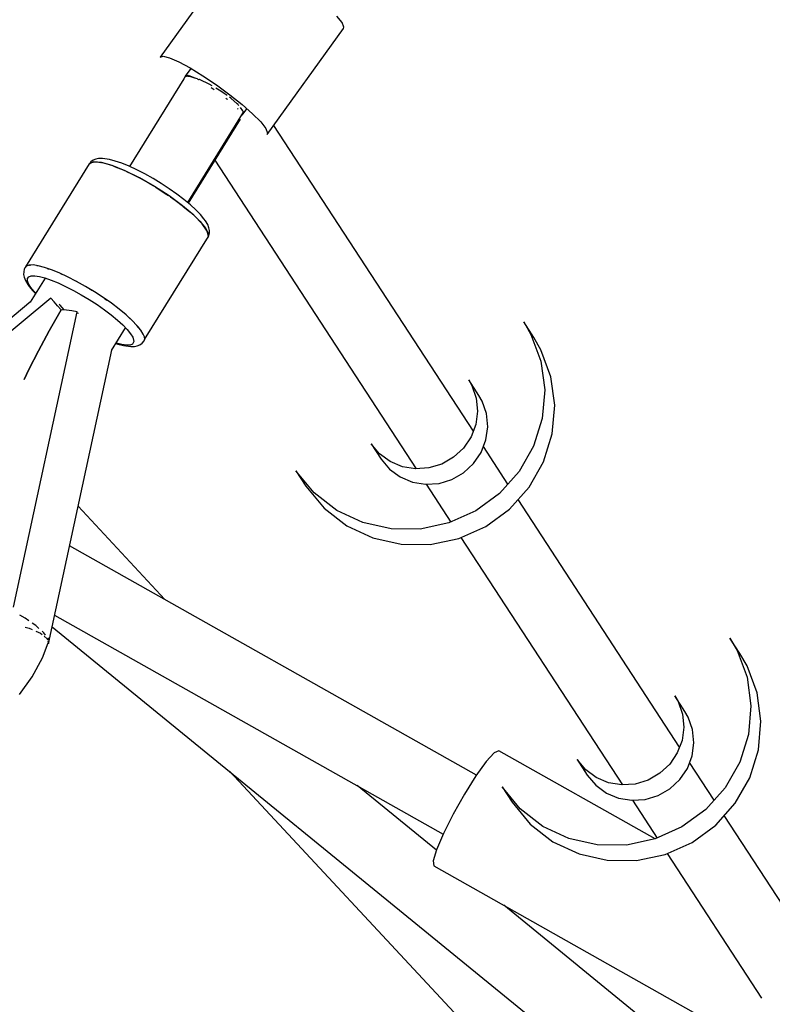
# Model space of a CAD drawing. Units: inches. Extents: x -1426 to 13536, y 632 to 15747.
# Drawn here: x 6140 to 6334, y 5451 to 5705 of the extents above; entities that cross this region are included whole.
import ezdxf

# ---------------------------------------------------------------- set-up
doc = ezdxf.new("R2010")
doc.units = ezdxf.units.IN
doc.header["$MEASUREMENT"] = 0
doc.layers.add('Dimension', color=7, linetype='Continuous')
doc.dimstyles.new('Standard$0', dxfattribs={"dimtxt": 0.18, "dimasz": 0.18, "dimexe": 0.18, "dimexo": 0.0625, "dimgap": 0.09, "dimtad": 0, "dimtih": 1, "dimtoh": 1, "dimdec": 4, "dimzin": 0, "dimdsep": 46, "dimtxsty": 'Standard', "dimcen": 0.09, "dimadec": 0, "dimazin": 0, "dimtfac": 1, "dimtdec": 4, "dimtofl": 0, "dimtmove": 0, "dimatfit": 3, "dimfxl": 1, "dimtolj": 1, "dimtzin": 0, "dimarcsym": 0})

# ---------------------------------------------------------------- blocks, each defined once
blk = doc.blocks.new('*D8')
at = {"layer": 'Defpoints', "color": 0}
for p in [(1894.16, 7992.73, 4120), (10033.86, 7992.73, 4120), (10033.86, 1487.2)]:
    blk.add_point(p, dxfattribs=at)
at = {"layer": 'Dimension', "color": 0, "linetype": 'ByBlock', "lineweight": -2}
for p, q in [((1894.16, 7992.67), (1894.16, 1487.02)), ((10033.86, 7992.67), (10033.86, 1487.02)), ((2094.16, 1487.2), (5488.92, 1487.2)), ((9833.86, 1487.2), (6439.1, 1487.2))]:
    blk.add_line(p, q, dxfattribs=at)
at = {"layer": 'Dimension', "color": 0}
for points in [[(2094.16, 1520.53), (2094.16, 1453.87), (1894.16, 1487.2)], [(9833.86, 1520.53), (9833.86, 1453.87), (10033.86, 1487.2)]]:
    blk.add_solid(points, dxfattribs=at)
at = {"layer": 'Dimension', "color": 0, "insert": (5964.01, 1487.2), "char_height": 300, "attachment_point": 5}
blk.add_mtext('\\A1;8140', dxfattribs=at)
blk = doc.blocks.new('*D9')
at = {"layer": 'Defpoints', "color": 0}
for p in [(4.24, 7992.74, 4120), (11923.84, 7992.74, 4120), (11923.84, 829.09)]:
    blk.add_point(p, dxfattribs=at)
at = {"layer": 'Dimension', "color": 0, "linetype": 'ByBlock', "lineweight": -2}
for p, q in [((4.24, 7992.68), (4.24, 828.91)), ((11923.84, 7992.68), (11923.84, 828.91)), ((204.24, 829.09), (5388.95, 829.09)), ((11723.84, 829.09), (6539.13, 829.09))]:
    blk.add_line(p, q, dxfattribs=at)
at = {"layer": 'Dimension', "color": 0}
for points in [[(204.24, 862.42), (204.24, 795.75), (4.24, 829.09)], [(11723.84, 862.42), (11723.84, 795.75), (11923.84, 829.09)]]:
    blk.add_solid(points, dxfattribs=at)
at = {"layer": 'Dimension', "color": 0, "insert": (5964.04, 829.09), "char_height": 300, "attachment_point": 5}
blk.add_mtext('\\A1;11920', dxfattribs=at)
blk = doc.blocks.new('*D11')
at = {"layer": 'Defpoints', "color": 0}
for p in [(5964.04, 13952.54, 4120), (5964.04, 2032.94, 4120), (12967.67, 2032.94)]:
    blk.add_point(p, dxfattribs=at)
at = {"layer": 'Dimension', "color": 0, "linetype": 'ByBlock', "lineweight": -2}
for p, q in [((5964.1, 13952.54), (12967.85, 13952.54)), ((12967.67, 13752.54), (12967.67, 8142.83)), ((12967.67, 2232.94), (12967.67, 7842.65)), ((5964.1, 2032.94), (12967.85, 2032.94))]:
    blk.add_line(p, q, dxfattribs=at)
at = {"layer": 'Dimension', "color": 0}
for points in [[(12934.34, 13752.54), (13001, 13752.54), (12967.67, 13952.54)], [(12934.34, 2232.94), (13001, 2232.94), (12967.67, 2032.94)]]:
    blk.add_solid(points, dxfattribs=at)
at = {"layer": 'Dimension', "color": 0, "insert": (12967.67, 7992.74), "char_height": 300, "attachment_point": 5}
blk.add_mtext('\\A1;11920', dxfattribs=at)

msp = doc.modelspace()

# ---------------------------------------------------------------- linework, layer by layer
for p, q in [((6195.74, 5722.13, 4120), (6176.13, 5694.89, 4120)), ((6222.95, 5703.77, 4120), (6221.63, 5705.45, 4120)), ((6223.42, 5702.62, 4120), (6222.95, 5703.77, 4120)), ((6203.72, 5675.02, 4120), (6223.34, 5702.27, 4120)), ((6223.34, 5702.27, 4120), (6223.42, 5702.62, 4120)), ((6176.13, 5694.89, 4120), (6176.96, 5695.12, 4120)), ((6176.96, 5695.12, 4120), (6178.6, 5694.71, 4120)), ((6178.6, 5694.71, 4120), (6180.95, 5693.69, 4120)), ((6180.95, 5693.69, 4120), (6183.87, 5692.12, 4120)), ((6184.06, 5692.01, 4120), (6182.58, 5689.96, 4120)), ((6183.87, 5692.12, 4120), (6187.16, 5690.11, 4120)), ((6182.21, 5689.33, 4120), (6168.25, 5666.8, 4120)), ((6182.63, 5689.94, 4120), (6182.21, 5689.33, 4120)), ((6182.58, 5689.96, 4120), (6183.39, 5690.28, 4120)), ((6182.86, 5689.92, 4120), (6182.63, 5689.94, 4120)), ((6182.91, 5689.98, 4120), (6182.86, 5689.92, 4120)), ((6183.28, 5689.9, 4120), (6182.91, 5689.98, 4120)), ((6184.04, 5689.87, 4120), (6183.28, 5689.9, 4120)), ((6183.39, 5690.28, 4120), (6185.22, 5689.49, 4120)), ((6185.08, 5689.52, 4120), (6184.04, 5689.87, 4120)), ((6185.46, 5689.44, 4120), (6185.08, 5689.52, 4120)), ((6185.76, 5689.3, 4120), (6185.46, 5689.44, 4120)), ((6185.74, 5689.27, 4120), (6185.95, 5689.18, 4120)), ((6185.95, 5689.18, 4120), (6186.06, 5689.11, 4120)), ((6186.24, 5689.14, 4120), (6186.11, 5689.18, 4120)), ((6188.94, 5687.84, 4120), (6186.24, 5689.14, 4120)), ((6187.16, 5690.11, 4120), (6190.63, 5687.76, 4120)), ((6189.1, 5687.75, 4120), (6188.94, 5687.84, 4120)), ((6189.21, 5687.7, 4120), (6189.1, 5687.75, 4120)), ((6189.51, 5687.51, 4120), (6189.21, 5687.7, 4120)), ((6189.31, 5687.11, 4120), (6189.58, 5686.94, 4120)), ((6189.58, 5686.94, 4120), (6190.06, 5686.58, 4120)), ((6191.77, 5686.16, 4120), (6190.5, 5686.92, 4120)), ((6190.63, 5687.76, 4120), (6194.06, 5685.24, 4120)), ((6192.64, 5685.54, 4120), (6191.77, 5686.16, 4120)), ((6193.15, 5685.22, 4120), (6192.64, 5685.54, 4120)), ((6193.06, 5684.35, 4120), (6193.3, 5684.18, 4120)), ((6193.36, 5685.05, 4120), (6193.15, 5685.22, 4120)), ((6193.3, 5684.18, 4120), (6193.45, 5684.03, 4120)), ((6194.36, 5684.31, 4120), (6194.01, 5684.56, 4120)), ((6194.06, 5685.24, 4120), (6197.23, 5682.71, 4120)), ((6195.96, 5682.88, 4120), (6194.36, 5684.31, 4120)), ((6183.24, 5657.52, 4120), (6197.62, 5680.73, 4120)), ((6196.23, 5682.67, 4120), (6195.96, 5682.88, 4120)), ((6196.05, 5681.67, 4120), (6196.11, 5681.62, 4120)), ((6196.11, 5681.62, 4120), (6196.19, 5681.51, 4120)), ((6196.26, 5682.63, 4120), (6196.23, 5682.67, 4120)), ((6196.34, 5682.55, 4120), (6196.26, 5682.63, 4120)), ((6196.41, 5682.46, 4120), (6196.34, 5682.55, 4120)), ((6197.46, 5681.11, 4120), (6196.8, 5681.96, 4120)), ((6197.23, 5682.71, 4120), (6199.94, 5680.31, 4120)), ((6197.27, 5679.95, 4120), (6198.47, 5681.61, 4120)), ((6197.49, 5680.91, 4120), (6197.46, 5681.11, 4120)), ((6197.62, 5680.73, 4120), (6197.49, 5680.91, 4120)), ((6183.42, 5657.36, 4120), (6196.81, 5678.98, 4120)), ((6197.2, 5680.05, 4120), (6197.27, 5679.95, 4120)), ((6197.56, 5680.2, 4120), (6197.55, 5680.34, 4120)), ((6199.94, 5680.31, 4120), (6202.02, 5678.21, 4120)), ((6202.02, 5678.21, 4120), (6203.34, 5676.53, 4120)), ((6203.34, 5676.53, 4120), (6203.81, 5675.38, 4120)), ((6256.73, 5598.71, 4120), (6205.4, 5677.35, 4120)), ((6203.81, 5675.38, 4120), (6203.72, 5675.02, 4120)), ((6158.93, 5668.37, 4120), (6158.36, 5667.94, 4120)), ((6159.63, 5668.62, 4120), (6158.93, 5668.37, 4120)), ((6160.3, 5668.79, 4120), (6159.63, 5668.62, 4120)), ((6161.29, 5668.83, 4120), (6160.3, 5668.79, 4120)), ((6162.55, 5668.64, 4120), (6161.29, 5668.83, 4120)), ((6163.16, 5668.55, 4120), (6162.55, 5668.64, 4120)), ((6164.62, 5668.17, 4120), (6163.16, 5668.55, 4120)), ((6166.3, 5667.6, 4120), (6164.62, 5668.17, 4120)), ((6190.24, 5668.36, 4120), (6242.03, 5589, 4120)), ((6157.92, 5667.46, 4120), (6141.49, 5640.94, 4120)), ((6159.03, 5667.94, 4120), (6157.92, 5667.46, 4120)), ((6158.36, 5667.94, 4120), (6158.01, 5667.49, 4120)), ((6158.02, 5667.5, 4120), (6158.14, 5667.66, 4120)), ((6158.14, 5667.66, 4120), (6158.85, 5667.91, 4120)), ((6158.85, 5667.91, 4120), (6158.99, 5667.92, 4120)), ((6161.03, 5667.79, 4120), (6159.03, 5667.94, 4120)), ((6159.21, 5667.93, 4120), (6159.88, 5667.95, 4120)), ((6159.88, 5667.95, 4120), (6160.89, 5667.8, 4120)), ((6163.79, 5667.02, 4120), (6161.03, 5667.79, 4120)), ((6161.1, 5667.77, 4120), (6161.2, 5667.75, 4120)), ((6161.2, 5667.75, 4120), (6162.8, 5667.34, 4120)), ((6162.8, 5667.34, 4120), (6163.53, 5667.09, 4120)), ((6167.14, 5665.67, 4120), (6163.79, 5667.02, 4120)), ((6164.06, 5666.91, 4120), (6164.62, 5666.72, 4120)), ((6164.62, 5666.72, 4120), (6166.63, 5665.9, 4120)), ((6168.15, 5666.84, 4120), (6166.3, 5667.6, 4120)), ((6166.63, 5665.9, 4120), (6166.97, 5665.74, 4120)), ((6170.87, 5663.84, 4120), (6167.14, 5665.67, 4120)), ((6167.49, 5665.5, 4120), (6168.79, 5664.9, 4120)), ((6170.13, 5665.92, 4120), (6168.15, 5666.84, 4120)), ((6172.21, 5664.86, 4120), (6170.13, 5665.92, 4120)), ((6168.79, 5664.9, 4120), (6170.67, 5663.93, 4120)), ((6174.74, 5661.63, 4120), (6170.87, 5663.84, 4120)), ((6170.93, 5663.8, 4120), (6171.05, 5663.74, 4120)), ((6171.05, 5663.74, 4120), (6173.35, 5662.45, 4120)), ((6174.33, 5663.68, 4120), (6172.21, 5664.86, 4120)), ((6176.44, 5662.4, 4120), (6174.33, 5663.68, 4120)), ((6173.35, 5662.45, 4120), (6174.36, 5661.84, 4120)), ((6178.51, 5659.18, 4120), (6174.74, 5661.63, 4120)), ((6175.03, 5661.44, 4120), (6175.65, 5661.06, 4120)), ((6175.65, 5661.06, 4120), (6177.9, 5659.6, 4120)), ((6178.5, 5661.06, 4120), (6176.44, 5662.4, 4120)), ((6180.47, 5659.68, 4120), (6178.5, 5661.06, 4120)), ((6177.9, 5659.6, 4120), (6178.29, 5659.32, 4120)), ((6181.94, 5656.66, 4120), (6178.51, 5659.18, 4120)), ((6178.84, 5658.94, 4120), (6180.04, 5658.1, 4120)), ((6180.04, 5658.1, 4120), (6181.84, 5656.73, 4120)), ((6182.29, 5658.3, 4120), (6180.47, 5659.68, 4120)), ((6183.94, 5656.94, 4120), (6182.29, 5658.3, 4120)), ((6184.83, 5654.21, 4120), (6181.94, 5656.66, 4120)), ((6181.97, 5656.64, 4120), (6182.02, 5656.6, 4120)), ((6182.02, 5656.6, 4120), (6183.81, 5655.12, 4120)), ((6182.44, 5656.24, 4120), (6182.45, 5656.25, 4120)), ((6182.63, 5656.08, 4120), (6182.63, 5656.09, 4120)), ((6185.36, 5655.64, 4120), (6183.94, 5656.94, 4120)), ((6186.53, 5654.43, 4120), (6185.36, 5655.64, 4120)), ((6183.81, 5655.12, 4120), (6184.54, 5654.45, 4120)), ((6186.98, 5651.99, 4120), (6184.83, 5654.21, 4120)), ((6184.98, 5654.05, 4120), (6185.36, 5653.71, 4120)), ((6185.36, 5653.71, 4120), (6186.34, 5652.71, 4120)), ((6187.43, 5653.33, 4120), (6186.53, 5654.43, 4120)), ((6187.79, 5652.81, 4120), (6187.43, 5653.33, 4120)), ((6188.41, 5651.81, 4120), (6187.79, 5652.81, 4120)), ((6186.34, 5652.71, 4120), (6186.88, 5652.1, 4120)), ((6188.26, 5650.15, 4120), (6186.98, 5651.99, 4120)), ((6187.02, 5651.94, 4120), (6187.16, 5651.77, 4120)), ((6187.16, 5651.77, 4120), (6187.8, 5650.92, 4120)), ((6187.8, 5650.92, 4120), (6188.26, 5650.15, 4120)), ((6188.71, 5650.97, 4120), (6188.41, 5651.81, 4120)), ((6188.86, 5650.29, 4120), (6188.71, 5650.97, 4120)), ((6188.83, 5649.62, 4120), (6188.86, 5650.29, 4120)), ((6172.17, 5622.27, 4120), (6188.59, 5648.79, 4120)), ((6188.26, 5650.15, 4120), (6188.58, 5649.27, 4120)), ((6188.59, 5648.79, 4120), (6188.26, 5650.15, 4120)), ((6188.55, 5648.59, 4120), (6188.71, 5648.91, 4120)), ((6188.55, 5648.72, 4120), (6188.55, 5648.59, 4120)), ((6188.58, 5649.27, 4120), (6188.56, 5648.92, 4120)), ((6188.71, 5648.91, 4120), (6188.83, 5649.62, 4120)), ((6141.18, 5640.34, 4120), (6141.06, 5639.64, 4120)), ((6141.34, 5640.67, 4120), (6141.18, 5640.34, 4120)), ((6141.72, 5641.14, 4120), (6141.34, 5640.67, 4120)), ((6141.49, 5640.94, 4120), (6141.59, 5640.98, 4120)), ((6142.42, 5641.4, 4120), (6141.72, 5641.14, 4120)), ((6143.45, 5641.43, 4120), (6142.42, 5641.4, 4120)), ((6142.56, 5641.4, 4120), (6142.6, 5641.42, 4120)), ((6142.6, 5641.42, 4120), (6142.78, 5641.41, 4120)), ((6144.78, 5641.24, 4120), (6143.45, 5641.43, 4120)), ((6144.47, 5641.28, 4120), (6144.6, 5641.27, 4120)), ((6144.6, 5641.27, 4120), (6144.67, 5641.25, 4120)), ((6146.37, 5640.82, 4120), (6144.78, 5641.24, 4120)), ((6148.19, 5640.2, 4120), (6146.37, 5640.82, 4120)), ((6147.1, 5640.57, 4120), (6147.36, 5640.5, 4120)), ((6147.36, 5640.5, 4120), (6147.64, 5640.39, 4120)), ((6150.2, 5639.38, 4120), (6148.19, 5640.2, 4120)), ((6141.06, 5639.64, 4120), (6141.03, 5638.97, 4120)), ((6141.03, 5638.97, 4120), (6141.18, 5638.28, 4120)), ((6141.18, 5638.28, 4120), (6141.48, 5637.45, 4120)), ((6142, 5637.37, 4120), (6142.03, 5637.98, 4120)), ((6142.03, 5637.98, 4120), (6142.36, 5638.4, 4120)), ((6142.36, 5638.4, 4120), (6142.99, 5638.63, 4120)), ((6146.59, 5638.08, 4120), (6142.74, 5631.86, 4120)), ((6142.99, 5638.63, 4120), (6143.9, 5638.65, 4120)), ((6143.9, 5638.65, 4120), (6145.08, 5638.48, 4120)), ((6145.08, 5638.48, 4120), (6146.49, 5638.12, 4120)), ((6146.49, 5638.12, 4120), (6148.11, 5637.56, 4120)), ((6152.36, 5638.38, 4120), (6150.2, 5639.38, 4120)), ((6150.54, 5639.22, 4120), (6150.71, 5639.15, 4120)), ((6150.71, 5639.15, 4120), (6151.06, 5638.98, 4120)), ((6154.62, 5637.22, 4120), (6152.36, 5638.38, 4120)), ((6141.48, 5637.45, 4120), (6142.1, 5636.44, 4120)), ((6142.28, 5636.59, 4120), (6142, 5637.37, 4120)), ((6142.1, 5636.44, 4120), (6142.46, 5635.93, 4120)), ((6142.86, 5635.66, 4120), (6142.28, 5636.59, 4120)), ((6142.46, 5635.93, 4120), (6143.36, 5634.83, 4120)), ((6143.73, 5634.6, 4120), (6142.86, 5635.66, 4120)), ((6148.11, 5637.56, 4120), (6149.9, 5636.83, 4120)), ((6149.9, 5636.83, 4120), (6151.82, 5635.94, 4120)), ((6151.82, 5635.94, 4120), (6153.83, 5634.91, 4120)), ((6154.24, 5637.41, 4120), (6154.44, 5637.32, 4120)), ((6154.44, 5637.32, 4120), (6154.51, 5637.28, 4120)), ((6156.93, 5635.93, 4120), (6154.62, 5637.22, 4120)), ((6159.23, 5634.54, 4120), (6156.93, 5635.93, 4120)), ((6157.93, 5635.32, 4120), (6158.31, 5635.11, 4120)), ((6158.31, 5635.11, 4120), (6158.6, 5634.92, 4120)), ((6148.01, 5632.9, 4120), (6085.02, 5580.76, 4120)), ((6143.36, 5634.83, 4120), (6144.1, 5634.06, 4120)), ((6144.16, 5634.15, 4120), (6143.73, 5634.6, 4120)), ((6148.88, 5631.94, 4120), (6148.01, 5632.9, 4120)), ((6153.83, 5634.91, 4120), (6155.88, 5633.77, 4120)), ((6155.88, 5633.77, 4120), (6157.92, 5632.53, 4120)), ((6161.47, 5633.08, 4120), (6159.23, 5634.54, 4120)), ((6163.61, 5631.58, 4120), (6161.47, 5633.08, 4120)), ((6161.87, 5632.8, 4120), (6162.08, 5632.67, 4120)), ((6162.08, 5632.67, 4120), (6162.41, 5632.42, 4120)), ((6142.93, 5632.02, 4120), (6080.13, 5580.05, 4120)), ((6149.78, 5630.93, 4120), (6148.88, 5631.94, 4120)), ((6150.7, 5629.87, 4120), (6149.78, 5630.93, 4120)), ((6150.42, 5631.1, 4120), (6150.15, 5631.38, 4120)), ((6151.48, 5629.86, 4120), (6150.42, 5631.1, 4120)), ((6157.92, 5632.53, 4120), (6159.92, 5631.23, 4120)), ((6159.92, 5631.23, 4120), (6161.82, 5629.9, 4120)), ((6165.59, 5630.08, 4120), (6163.61, 5631.58, 4120)), ((6165.41, 5630.22, 4120), (6165.52, 5630.14, 4120)), ((6165.52, 5630.14, 4120), (6165.54, 5630.12, 4120)), ((6167.38, 5628.61, 4120), (6165.59, 5630.08, 4120)), ((6138.4, 5553.4, 4120), (6154.8, 5629.41, 4120)), ((6150.7, 5629.87, 4120), (6147.63, 5624.5, 4120)), ((6147.63, 5624.5, 4120), (6150.7, 5629.87, 4120)), ((6152.03, 5629.78, 4120), (6150.7, 5629.87, 4120)), ((6153.4, 5629.63, 4120), (6152.03, 5629.78, 4120)), ((6154.8, 5629.41, 4120), (6153.4, 5629.63, 4120)), ((6155.11, 5628.99, 4120), (6154.72, 5629.05, 4120)), ((6161.82, 5629.9, 4120), (6163.58, 5628.57, 4120)), ((6163.58, 5628.57, 4120), (6165.17, 5627.25, 4120)), ((6168.93, 5627.19, 4120), (6167.38, 5628.61, 4120)), ((6168.12, 5627.93, 4120), (6168.4, 5627.69, 4120)), ((6168.4, 5627.69, 4120), (6168.55, 5627.54, 4120)), ((6163.63, 5619.43, 4120), (6167.25, 5625.27, 4120)), ((6165.17, 5627.25, 4120), (6166.55, 5626, 4120)), ((6166.55, 5626, 4120), (6167.68, 5624.83, 4120)), ((6170.2, 5625.87, 4120), (6168.93, 5627.19, 4120)), ((6171.18, 5624.68, 4120), (6170.2, 5625.87, 4120)), ((6170.41, 5625.62, 4120), (6170.55, 5625.47, 4120)), ((6170.55, 5625.47, 4120), (6170.68, 5625.29, 4120)), ((6269.69, 5626.77, 4120), (6271.53, 5623.58, 4120)), ((6272.28, 5622.8, 4120), (6269.69, 5626.77, 4120)), ((6147.63, 5624.5, 4120), (6144.83, 5619.34, 4120)), ((6144.83, 5619.34, 4120), (6147.63, 5624.5, 4120)), ((6167.68, 5624.83, 4120), (6168.55, 5623.76, 4120)), ((6168.55, 5623.76, 4120), (6169.13, 5622.83, 4120)), ((6169.13, 5622.83, 4120), (6169.43, 5621.73, 4120)), ((6171.83, 5623.63, 4120), (6171.18, 5624.68, 4120)), ((6172.1, 5622.95, 4120), (6171.83, 5623.63, 4120)), ((6172.18, 5622.39, 4120), (6172.1, 5622.95, 4120)), ((6271.53, 5623.58, 4120), (6274.09, 5616.68, 4120)), ((6274.12, 5619.61, 4120), (6272.28, 5622.8, 4120)), ((6164.76, 5621.26, 4120), (6165.27, 5621.08, 4120)), ((6164.92, 5621.31, 4120), (6164.81, 5621.34, 4120)), ((6166.33, 5620.94, 4120), (6164.92, 5621.31, 4120)), ((6165.27, 5621.08, 4120), (6166.73, 5620.7, 4120)), ((6167.51, 5620.77, 4120), (6166.33, 5620.94, 4120)), ((6166.73, 5620.7, 4120), (6167.34, 5620.61, 4120)), ((6167.34, 5620.61, 4120), (6168.6, 5620.43, 4120)), ((6168.42, 5620.8, 4120), (6167.51, 5620.77, 4120)), ((6169.05, 5621.03, 4120), (6168.42, 5620.8, 4120)), ((6168.6, 5620.43, 4120), (6169.59, 5620.46, 4120)), ((6169.43, 5621.73, 4120), (6169.05, 5621.03, 4120)), ((6169.59, 5620.46, 4120), (6170.26, 5620.63, 4120)), ((6170.26, 5620.63, 4120), (6170.96, 5620.89, 4120)), ((6170.96, 5620.89, 4120), (6171.53, 5621.31, 4120)), ((6171.53, 5621.31, 4120), (6172.06, 5621.93, 4120)), ((6172.06, 5621.93, 4120), (6172.18, 5622.39, 4120)), ((6172.16, 5622.31, 4120), (6172.17, 5622.27, 4120)), ((6144.83, 5619.34, 4120), (6142.39, 5614.55, 4120)), ((6142.39, 5614.55, 4120), (6144.83, 5619.34, 4120)), ((6147.41, 5544, 4120), (6163.69, 5619.53, 4120)), ((6276.68, 5612.7, 4120), (6274.12, 5619.61, 4120)), ((6274.09, 5616.68, 4120), (6275.08, 5609.35, 4120)), ((6142.39, 5614.55, 4120), (6141.19, 5611.99, 4120)), ((6141.19, 5611.99, 4120), (6142.39, 5614.55, 4120)), ((6277.67, 5605.38, 4120), (6276.68, 5612.7, 4120)), ((6255.53, 5611.87, 4120), (6256.37, 5610.4, 4120)), ((6258.12, 5607.9, 4120), (6255.53, 5611.87, 4120)), ((6256.37, 5610.4, 4120), (6257.5, 5607.2, 4120)), ((6258.96, 5606.42, 4120), (6258.12, 5607.9, 4120)), ((6275.08, 5609.35, 4120), (6274.44, 5601.95, 4120)), ((6257.5, 5607.2, 4120), (6257.84, 5603.81, 4120)), ((6260.09, 5603.23, 4120), (6258.96, 5606.42, 4120)), ((6277.03, 5597.97, 4120), (6277.67, 5605.38, 4120)), ((6257.84, 5603.81, 4120), (6257.39, 5600.42, 4120)), ((6260.43, 5599.84, 4120), (6260.09, 5603.23, 4120)), ((6257.39, 5600.42, 4120), (6256.15, 5597.2, 4120)), ((6259.98, 5596.45, 4120), (6260.43, 5599.84, 4120)), ((6274.44, 5601.95, 4120), (6272.21, 5594.81, 4120)), ((6256.15, 5597.2, 4120), (6254.2, 5594.33, 4120)), ((6274.8, 5590.84, 4120), (6277.03, 5597.97, 4120)), ((6230.41, 5595.47, 4120), (6233, 5591.5, 4120)), ((6232.59, 5592.88, 4120), (6230.41, 5595.47, 4120)), ((6258.74, 5593.23, 4120), (6259.98, 5596.45, 4120)), ((6265.63, 5585.06, 4120), (6259.32, 5594.74, 4120)), ((6272.21, 5594.81, 4120), (6268.49, 5588.27, 4120)), ((6235.32, 5590.87, 4120), (6232.59, 5592.88, 4120)), ((6254.2, 5594.33, 4120), (6251.65, 5591.96, 4120)), ((6256.8, 5590.36, 4120), (6258.74, 5593.23, 4120)), ((6233, 5591.5, 4120), (6235.18, 5588.91, 4120)), ((6238.47, 5589.55, 4120), (6235.32, 5590.87, 4120)), ((6241.86, 5588.99, 4120), (6238.47, 5589.55, 4120)), ((6248.63, 5590.23, 4120), (6245.31, 5589.22, 4120)), ((6251.65, 5591.96, 4120), (6248.63, 5590.23, 4120)), ((6254.24, 5587.99, 4120), (6256.8, 5590.36, 4120)), ((6271.08, 5584.3, 4120), (6274.8, 5590.84, 4120)), ((6211.07, 5588.51, 4120), (6213.66, 5584.54, 4120)), ((6215.75, 5582.84, 4120), (6211.07, 5588.51, 4120)), ((6235.18, 5588.91, 4120), (6237.91, 5586.9, 4120)), ((6245.31, 5589.22, 4120), (6241.86, 5588.99, 4120)), ((6251.22, 5586.26, 4120), (6254.24, 5587.99, 4120)), ((6268.49, 5588.27, 4120), (6263.46, 5582.64, 4120)), ((6213.66, 5584.54, 4120), (6218.34, 5578.87, 4120)), ((6237.91, 5586.9, 4120), (6241.06, 5585.58, 4120)), ((6241.06, 5585.58, 4120), (6244.45, 5585.02, 4120)), ((6244.45, 5585.02, 4120), (6247.9, 5585.25, 4120)), ((6244.62, 5585.03, 4120), (6250.96, 5575.32, 4120)), ((6247.9, 5585.25, 4120), (6251.22, 5586.26, 4120)), ((6221.58, 5578.32, 4120), (6215.75, 5582.84, 4120)), ((6263.46, 5582.64, 4120), (6257.35, 5578.17, 4120)), ((6266.05, 5578.66, 4120), (6271.08, 5584.3, 4120)), ((6177.39, 5555.38, 4120), (6155.03, 5579.36, 4120)), ((6309.77, 5517.42, 4120), (6268.22, 5581.09, 4120)), ((6218.34, 5578.87, 4120), (6224.17, 5574.35, 4120)), ((6228.29, 5575.18, 4120), (6221.58, 5578.32, 4120)), ((6257.35, 5578.17, 4120), (6250.44, 5575.09, 4120)), ((6259.94, 5574.2, 4120), (6266.05, 5578.66, 4120)), ((6224.17, 5574.35, 4120), (6230.88, 5571.21, 4120)), ((6235.57, 5573.55, 4120), (6228.29, 5575.18, 4120)), ((6250.44, 5575.09, 4120), (6243.07, 5573.52, 4120)), ((6243.07, 5573.52, 4120), (6235.57, 5573.55, 4120)), ((6253.04, 5571.12, 4120), (6259.94, 5574.2, 4120)), ((6230.88, 5571.21, 4120), (6238.16, 5569.58, 4120)), ((6238.16, 5569.58, 4120), (6245.66, 5569.55, 4120)), ((6245.66, 5569.55, 4120), (6253.04, 5571.12, 4120)), ((6253.55, 5571.35, 4120), (6295.08, 5507.71, 4120)), ((6257.54, 5510.22, 4120), (6152.84, 5569.21, 4120)), ((6141.44, 5550.57, 4120), (6140.06, 5551.38, 4120)), ((6142.34, 5549.93, 4120), (6141.44, 5550.57, 4120)), ((6144.14, 5548.66, 4120), (6143.2, 5549.33, 4120)), ((6149, 5551.37, 4120), (6248.98, 5495.03, 4120)), ((6141.44, 5548.29, 4120), (6142.44, 5548.02, 4120)), ((6142.44, 5548.02, 4120), (6143.26, 5547.65, 4120)), ((6144.96, 5547.95, 4120), (6144.14, 5548.66, 4120)), ((6144.21, 5547.22, 4120), (6145.36, 5546.71, 4120)), ((6145.36, 5546.71, 4120), (6145.77, 5546.37, 4120)), ((6146.24, 5546.83, 4120), (6145.78, 5547.23, 4120)), ((6146.69, 5546.25, 4120), (6146.24, 5546.83, 4120)), ((6148.35, 5548.4, 4120), (6327.72, 5402.12, 4120)), ((6145.85, 5540.42, 4120), (6147.36, 5544.21, 4120)), ((6146.34, 5545.92, 4120), (6147.11, 5545.29, 4120)), ((6147.11, 5545.29, 4120), (6147.17, 5545.05, 4120)), ((6147.4, 5545.35, 4120), (6147.25, 5545.54, 4120)), ((6147.26, 5544.65, 4120), (6147.41, 5544, 4120)), ((6147.43, 5544.9, 4120), (6147.4, 5545.35, 4120)), ((6322.74, 5545.48, 4120), (6324.57, 5542.29, 4120)), ((6325.33, 5541.51, 4120), (6322.74, 5545.48, 4120)), ((6324.57, 5542.29, 4120), (6327.14, 5535.39, 4120)), ((6327.17, 5538.32, 4120), (6325.33, 5541.51, 4120)), ((6143.26, 5535.52, 4120), (6145.85, 5540.42, 4120)), ((6329.73, 5531.42, 4120), (6327.17, 5538.32, 4120)), ((6139.98, 5530.96, 4120), (6143.26, 5535.52, 4120)), ((6327.14, 5535.39, 4120), (6328.12, 5528.07, 4120)), ((6330.71, 5524.1, 4120), (6329.73, 5531.42, 4120)), ((6308.58, 5530.58, 4120), (6309.42, 5529.11, 4120)), ((6311.17, 5526.61, 4120), (6308.58, 5530.58, 4120)), ((6309.42, 5529.11, 4120), (6310.55, 5525.92, 4120)), ((6312.01, 5525.14, 4120), (6311.17, 5526.61, 4120)), ((6328.12, 5528.07, 4120), (6327.48, 5520.66, 4120)), ((6310.55, 5525.92, 4120), (6310.89, 5522.53, 4120)), ((6313.14, 5521.94, 4120), (6312.01, 5525.14, 4120)), ((6330.08, 5516.69, 4120), (6330.71, 5524.1, 4120)), ((6310.89, 5522.53, 4120), (6310.43, 5519.14, 4120)), ((6313.48, 5518.56, 4120), (6313.14, 5521.94, 4120)), ((6310.43, 5519.14, 4120), (6309.19, 5515.92, 4120)), ((6327.48, 5520.66, 4120), (6325.26, 5513.52, 4120)), ((6263.29, 5516.48, 4120), (6262.11, 5515.97, 4120)), ((6303.51, 5493.81, 4120), (6263.29, 5516.48, 4120)), ((6313.02, 5515.16, 4120), (6313.48, 5518.56, 4120)), ((6327.85, 5509.55, 4120), (6330.08, 5516.69, 4120)), ((6260.07, 5513.73, 4120), (6257.41, 5510.04, 4120)), ((6262.11, 5515.97, 4120), (6260.07, 5513.73, 4120)), ((6283.46, 5514.19, 4120), (6286.05, 5510.22, 4120)), ((6285.63, 5511.6, 4120), (6283.46, 5514.19, 4120)), ((6309.19, 5515.92, 4120), (6307.25, 5513.05, 4120)), ((6311.79, 5511.95, 4120), (6313.02, 5515.16, 4120)), ((6325.26, 5513.52, 4120), (6321.54, 5506.98, 4120)), ((6194.06, 5511.13, 4120), (6320.17, 5375.86, 4120)), ((6288.37, 5509.58, 4120), (6285.63, 5511.6, 4120)), ((6307.25, 5513.05, 4120), (6304.7, 5510.68, 4120)), ((6309.84, 5509.08, 4120), (6311.79, 5511.95, 4120)), ((6318.68, 5503.78, 4120), (6312.36, 5513.45, 4120)), ((6257.41, 5510.04, 4120), (6254.45, 5505.34, 4120)), ((6286.05, 5510.22, 4120), (6288.22, 5507.62, 4120)), ((6291.51, 5508.26, 4120), (6288.37, 5509.58, 4120)), ((6301.68, 5508.94, 4120), (6298.35, 5507.93, 4120)), ((6304.7, 5510.68, 4120), (6301.68, 5508.94, 4120)), ((6307.29, 5506.71, 4120), (6309.84, 5509.08, 4120)), ((6324.13, 5503.01, 4120), (6327.85, 5509.55, 4120)), ((6247.23, 5490.87, 4120), (6226.82, 5507.51, 4120)), ((6264.11, 5507.23, 4120), (6266.71, 5503.26, 4120)), ((6268.79, 5501.55, 4120), (6264.11, 5507.23, 4120)), ((6288.22, 5507.62, 4120), (6290.96, 5505.61, 4120)), ((6294.9, 5507.7, 4120), (6291.51, 5508.26, 4120)), ((6298.35, 5507.93, 4120), (6294.9, 5507.7, 4120)), ((6304.27, 5504.97, 4120), (6307.29, 5506.71, 4120)), ((6321.54, 5506.98, 4120), (6316.51, 5501.35, 4120)), ((6254.45, 5505.34, 4120), (6251.55, 5500.19, 4120)), ((6290.96, 5505.61, 4120), (6294.1, 5504.29, 4120)), ((6294.1, 5504.29, 4120), (6297.5, 5503.73, 4120)), ((6297.5, 5503.73, 4120), (6300.95, 5503.96, 4120)), ((6297.67, 5503.74, 4120), (6304, 5494.03, 4120)), ((6300.95, 5503.96, 4120), (6304.27, 5504.97, 4120)), ((6266.71, 5503.26, 4120), (6271.39, 5497.58, 4120)), ((6274.63, 5497.04, 4120), (6268.79, 5501.55, 4120)), ((6316.51, 5501.35, 4120), (6310.39, 5496.89, 4120)), ((6319.1, 5497.38, 4120), (6324.13, 5503.01, 4120)), ((6251.55, 5500.19, 4120), (6249.06, 5495.23, 4120)), ((6352.39, 5452.12, 4120), (6321.27, 5499.81, 4120)), ((6271.39, 5497.58, 4120), (6277.22, 5493.07, 4120)), ((6281.34, 5493.9, 4120), (6274.63, 5497.04, 4120)), ((6310.39, 5496.89, 4120), (6303.49, 5493.8, 4120)), ((6312.99, 5492.92, 4120), (6319.1, 5497.38, 4120)), ((6249.06, 5495.23, 4120), (6247.28, 5491.04, 4120)), ((6288.61, 5492.27, 4120), (6281.34, 5493.9, 4120)), ((6303.49, 5493.8, 4120), (6296.11, 5492.24, 4120)), ((6247.28, 5491.04, 4120), (6246.43, 5488.13, 4120)), ((6277.22, 5493.07, 4120), (6283.93, 5489.93, 4120)), ((6296.11, 5492.24, 4120), (6288.61, 5492.27, 4120)), ((6306.08, 5489.83, 4120), (6312.99, 5492.92, 4120)), ((6283.93, 5489.93, 4120), (6291.2, 5488.3, 4120)), ((6291.2, 5488.3, 4120), (6298.71, 5488.27, 4120)), ((6298.71, 5488.27, 4120), (6306.08, 5489.83, 4120)), ((6306.59, 5490.06, 4120), (6330.89, 5452.83, 4120)), ((6246.43, 5488.13, 4120), (6246.6, 5486.86, 4120)), ((6246.6, 5486.86, 4120), (6332.94, 5438.2, 4120)), ((6333.51, 5420.5, 4120), (6264.55, 5476.74, 4120))]:
    msp.add_line(p, q)

# ---------------------------------------------------------------- dimensions: what is measured, and where the dimension line sits
at = {"layer": 'Dimension'}
dim = msp.add_linear_dim(base=(12967.67, 2032.94), p1=(5964.04, 13952.54, 4120), p2=(5964.04, 2032.94, 4120), angle=90, dimstyle='Standard$0', override={"dimtxt": 300, "dimasz": 200, "dimdec": 0, "dimarcsym": 1}, dxfattribs=at)
dim.commit()
dim.dimension.update_dxf_attribs({"geometry": '*D11', "text_midpoint": (12967.67, 7992.74)})
for base, p1, p2, picture, middle in [((11923.84, 829.09), (4.24, 7992.74, 4120), (11923.84, 7992.74, 4120), '*D9', (5964.04, 829.09)), ((10033.86, 1487.2), (1894.16, 7992.73, 4120), (10033.86, 7992.73, 4120), '*D8', (5964.01, 1487.2))]:
    dim = msp.add_linear_dim(base=base, p1=p1, p2=p2, dimstyle='Standard$0', override={"dimtxt": 300, "dimasz": 200, "dimdec": 0, "dimarcsym": 1}, dxfattribs=at)
    dim.commit()
    dim.dimension.update_dxf_attribs({"geometry": picture, "text_midpoint": middle})

doc.saveas('drawing.dxf')
